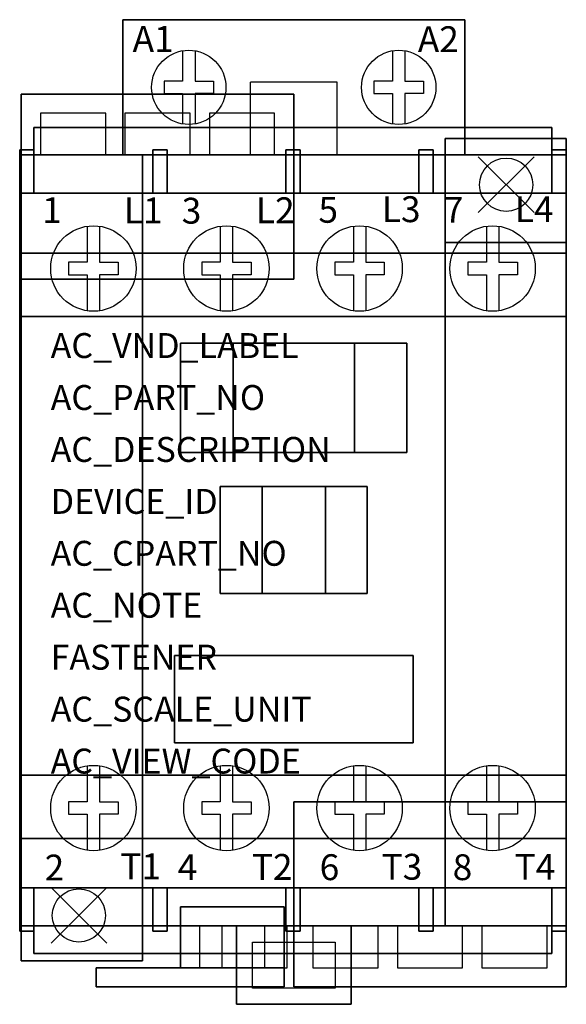
# Model space of a CAD drawing. Extents: x 0 to 1.77, y -2.22 to 0.96.
import ezdxf

# ---------------------------------------------------------------- set-up
doc = ezdxf.new("R2010")
doc.units = 0
doc.header["$MEASUREMENT"] = 0
doc.header["$PDMODE"] = 3
doc.header["$PDSIZE"] = 0.09
doc.layers.get('0').update_dxf_attribs({"linetype": 'CONTINUOUS'})
doc.layers.add('ATTRIBUTES', color=7, linetype='CONTINUOUS')
doc.layers.add('DIMS-MTG-HOLES', color=1, linetype='CONTINUOUS')

msp = doc.modelspace()

# ---------------------------------------------------------------- linework, layer by layer
for p, q in [((0.3877, 0.9585, 1.839), (0.3877, 0.9585, 1.639)), ((0.7047, 0.9585, 1.639), (0.3877, 0.9585, 1.639)), ((0.7047, 0.9585, 1.839), (0.3877, 0.9585, 1.839)), ((0.7047, 0.9585, 1.839), (0.7047, 0.9585, 1.639)), ((1.0657, 0.9585, 1.639), (1.3827, 0.9585, 1.639)), ((1.0657, 0.9585, 1.839), (1.3827, 0.9585, 1.839)), ((1.0657, 0.9585, 1.839), (1.0657, 0.9585, 1.639)), ((1.3827, 0.9585, 1.839), (1.3827, 0.9585, 1.639)), ((0.7452, 0.5215, 2.06), (0.7452, 0.7565, 2.06)), ((1.0252, 0.7565, 2.06), (0.7452, 0.7565, 2.06)), ((1.0252, 0.5215, 2.06), (1.0252, 0.7565, 2.06)), ((0.2779, 0.5215), (0.0672, 0.5215)), ((0.5505, 0.5215), (0.3399, 0.5215)), ((0.8232, 0.5215), (0.6125, 0.5215)), ((0.0462, 0.3985, 2.646), (0.43, 0.3985, 2.646)), ((0.476, 0.3985, 2.646), (0.8597, 0.3985, 2.646)), ((0.9057, 0.3985, 2.646), (1.2895, 0.3985, 2.646)), ((1.3355, 0.3985, 2.646), (1.7192, 0.3985, 2.646)), ((1.7652, -0.6295, 0.517), (1.7652, -0.8515, 0.517)), ((1.7652, -0.6295, 0.517), (1.7652, -0.6295, 0.187)), ((0, -0.8065, 1.8785), (0, -0.6405, 1.8785)), ((0, -0.8065, 2.0685), (0, -0.6405, 2.0685)), ((1.7652, -0.8065, 1.8785), (1.7652, -0.6405, 1.8785)), ((1.7654, -0.8065, 1.8785), (1.7654, -0.6405, 1.8785)), ((1.7654, -0.8065, 2.0685), (1.7654, -0.6405, 2.0685)), ((1.7652, -0.8515, 0.517), (1.7652, -0.8515, 0.187)), ((1.7652, -1.5675), (0.8852, -1.5675)), ((1.7652, -1.5675, 0.187), (1.7652, -1.5675)), ((0.0462, -1.8455, 2.646), (0.43, -1.8455, 2.646)), ((0.476, -1.8455, 2.646), (0.8597, -1.8455, 2.646)), ((0.9057, -1.8455, 2.646), (1.2895, -1.8455, 2.646)), ((1.3355, -1.8455, 2.646), (1.7192, -1.8455, 2.646)), ((0.6529, -1.9685), (0.8636, -1.9685)), ((0.6529, -1.9685, 0.187), (0.8636, -1.9685, 0.187)), ((1.1579, -1.9685), (0.9472, -1.9685)), ((1.4305, -1.9685), (1.2199, -1.9685)), ((1.7032, -1.9685), (1.4925, -1.9685))]:
    msp.add_line(p, q)
at = {"extrusion": (-1, 0, 0)}
for p, q in [((0.0002, 0.3985, 3.082), (0.0002, 0.3985, 2.06)), ((0.0002, 0.3985, 3.082), (0.0002, -1.8455, 3.082)), ((0.0002, -1.8455, 3.082), (0.0002, -1.8455, 2.06))]:
    msp.add_line(p, q, dxfattribs=at)
for points, elevation in [([(0.5262, 0.8583), (0.5262, 0.76), (0.4662, 0.76), (0.4662, 0.72), (0.5262, 0.72), (0.5262, 0.6217)], 2.06), ([(0.5662, 0.8583), (0.5662, 0.76), (0.6262, 0.76), (0.6262, 0.72), (0.5662, 0.72), (0.5662, 0.6217)], 2.06), ([(1.2042, 0.8583), (1.2042, 0.76), (1.1442, 0.76), (1.1442, 0.72), (1.2042, 0.72), (1.2042, 0.6217)], 2.06), ([(1.2442, 0.8583), (1.2442, 0.76), (1.3042, 0.76), (1.3042, 0.72), (1.2442, 0.72), (1.2442, 0.6217)], 2.06), ([(0.0002, -1.8455), (0.0002, 0.3985)], 2.06), ([(0.2181, 0.2915), (0.2181, 0.1749), (0.1581, 0.1749), (0.1581, 0.1349), (0.2181, 0.1349), (0.2181, 0.0184)], 3.082), ([(0.2581, 0.2915), (0.2581, 0.1749), (0.3181, 0.1749), (0.3181, 0.1349), (0.2581, 0.1349), (0.2581, 0.0184)], 3.082), ([(0.6478, 0.2915), (0.6478, 0.1749), (0.5878, 0.1749), (0.5878, 0.1349), (0.6478, 0.1349), (0.6478, 0.0184)], 3.082), ([(0.6878, 0.2915), (0.6878, 0.1749), (0.7478, 0.1749), (0.7478, 0.1349), (0.6878, 0.1349), (0.6878, 0.0184)], 3.082), ([(1.0776, 0.2915), (1.0776, 0.1749), (1.0176, 0.1749), (1.0176, 0.1349), (1.0776, 0.1349), (1.0776, 0.0184)], 3.082), ([(1.1176, 0.2915), (1.1176, 0.1749), (1.1776, 0.1749), (1.1776, 0.1349), (1.1176, 0.1349), (1.1176, 0.0184)], 3.082), ([(1.5073, 0.2915), (1.5073, 0.1749), (1.4473, 0.1749), (1.4473, 0.1349), (1.5073, 0.1349), (1.5073, 0.0184)], 3.082), ([(1.5473, 0.2915), (1.5473, 0.1749), (1.6073, 0.1749), (1.6073, 0.1349), (1.5473, 0.1349), (1.5473, 0.0184)], 3.082), ([(0.2181, -1.4513), (0.2181, -1.5679), (0.1581, -1.5679), (0.1581, -1.6079), (0.2181, -1.6079), (0.2181, -1.7244)], 3.082), ([(0.2581, -1.4513), (0.2581, -1.5679), (0.3181, -1.5679), (0.3181, -1.6079), (0.2581, -1.6079), (0.2581, -1.7244)], 3.082), ([(0.6478, -1.4513), (0.6478, -1.5679), (0.5878, -1.5679), (0.5878, -1.6079), (0.6478, -1.6079), (0.6478, -1.7244)], 3.082), ([(0.6878, -1.4513), (0.6878, -1.5679), (0.7478, -1.5679), (0.7478, -1.6079), (0.6878, -1.6079), (0.6878, -1.7244)], 3.082), ([(1.0776, -1.4513), (1.0776, -1.5679), (1.0176, -1.5679), (1.0176, -1.6079), (1.0776, -1.6079), (1.0776, -1.7244)], 3.082), ([(1.1176, -1.4513), (1.1176, -1.5679), (1.1776, -1.5679), (1.1776, -1.6079), (1.1176, -1.6079), (1.1176, -1.7244)], 3.082), ([(1.5073, -1.4513), (1.5073, -1.5679), (1.4473, -1.5679), (1.4473, -1.6079), (1.5073, -1.6079), (1.5073, -1.7244)], 3.082), ([(1.5473, -1.4513), (1.5473, -1.5679), (1.6073, -1.5679), (1.6073, -1.6079), (1.5473, -1.6079), (1.5473, -1.7244)], 3.082)]:
    msp.add_lwpolyline(points, dxfattribs=dict(elevation=elevation))
for elevation in [2.062, 1.388]:
    msp.add_lwpolyline([(0.7517, -2.0205), (1.0187, -2.0205), (1.0187, -2.1695), (0.7517, -2.1695)], close=True, dxfattribs=dict(elevation=elevation))
for points in [[(0.2779, 0.5215, 0.187), (0.2779, 0.6565, 0.187), (0.0672, 0.6565, 0.187), (0.0672, 0.5215, 0.187)], [(0.2779, 0.5215, 0), (0.2779, 0.6565, 0), (0.0672, 0.6565, 0), (0.0672, 0.5215, 0)], [(0.5505, 0.5215, 0.187), (0.5505, 0.6565, 0.187), (0.3399, 0.6565, 0.187), (0.3399, 0.5215, 0.187)], [(0.5505, 0.5215, 0), (0.5505, 0.6565, 0), (0.3399, 0.6565, 0), (0.3399, 0.5215, 0)], [(0.8232, 0.5215, 0.187), (0.8232, 0.6565, 0.187), (0.6125, 0.6565, 0.187), (0.6125, 0.5215, 0.187)], [(0.8232, 0.5215, 0), (0.8232, 0.6565, 0), (0.6125, 0.6565, 0), (0.6125, 0.5215, 0)], [(0.0052, 0.0265, 0.187), (0.0052, 0.0265, 1.057), (0.0052, -0.1285, 1.057), (0.0052, -0.1285, 0.187)], [(1.7652, 0.0265, 0.187), (1.7652, 0.0265, 1.057), (1.7652, -0.1285, 1.057), (1.7652, -0.1285, 0.187)], [(0, -0.6405, 1.592), (0, -0.6405, 2.165), (0, -0.8065, 2.165), (0, -0.8065, 1.592), (0, -0.6405, 1.592)], [(1.7654, -0.6405, 1.592), (1.7654, -0.6405, 2.165), (1.7654, -0.8065, 2.165), (1.7654, -0.8065, 1.592), (1.7654, -0.6405, 1.592)], [(0.0052, -1.3525, 0.187), (0.0052, -1.3525, 1.057), (0.0052, -1.5075, 1.057), (0.0052, -1.5075, 0.187)], [(1.7652, -1.3525, 0.187), (1.7652, -1.3525, 1.057), (1.7652, -1.5075, 1.057), (1.7652, -1.5075, 0.187)], [(0.5811, -1.9685, 0.187), (0.5811, -2.1035, 0.187), (0.7918, -2.1035, 0.187), (0.7918, -1.9685, 0.187)], [(0.6529, -1.9685, 0), (0.6529, -2.1035, 0), (0.8636, -2.1035, 0), (0.8636, -1.9685, 0)], [(0.9472, -1.9685, 0.187), (0.9472, -2.1035, 0.187), (1.1579, -2.1035, 0.187), (1.1579, -1.9685, 0.187)], [(0.9472, -1.9685, 0), (0.9472, -2.1035, 0), (1.1579, -2.1035, 0), (1.1579, -1.9685, 0)], [(1.2199, -1.9685, 0.187), (1.2199, -2.1035, 0.187), (1.4305, -2.1035, 0.187), (1.4305, -1.9685, 0.187)], [(1.2199, -1.9685, 0), (1.2199, -2.1035, 0), (1.4305, -2.1035, 0), (1.4305, -1.9685, 0)], [(1.4925, -1.9685, 0.187), (1.4925, -2.1035, 0.187), (1.7032, -2.1035, 0.187), (1.7032, -1.9685, 0.187)], [(1.4925, -1.9685, 0), (1.4925, -2.1035, 0), (1.7032, -2.1035, 0), (1.7032, -1.9685, 0)]]:
    msp.add_polyline3d(points)
at = {"linetype": 'Continuous'}
for points in [[(0.0002, -1.8455, 2.06), (0.0002, 0.3985, 2.06)], [(0.0002, 0.3985, 2.06), (1.7652, 0.3985, 2.06)], [(0.0002, 0.3985, 2.06), (1.7652, 0.3985, 2.06)], [(0.0002, 0.3985, 3.082), (0.0002, 0.3985, 2.06)], [(1.7652, 0.3985, 3.082), (0.0002, 0.3985, 3.082)], [(1.7652, 0.3985, 2.06), (1.7652, -1.8455, 2.06)], [(1.7652, 0.3985, 3.082), (1.7652, 0.3985, 2.06)], [(1.7652, 0.3985, 2.06), (1.7652, -1.8455, 2.06)], [(1.7652, 0.3985, 3.082), (1.7652, 0.3985, 2.06)], [(1.7652, -1.8455, 3.082), (1.7652, 0.3985, 3.082)], [(1.7652, -1.8455, 2.06), (0.0002, -1.8455, 2.06)], [(0.0002, -1.8455, 3.082), (0.0002, -1.8455, 2.06)], [(1.7652, -1.8455, 2.06), (0.0002, -1.8455, 2.06)], [(0.0002, -1.8455, 3.082), (1.7652, -1.8455, 3.082)], [(1.7652, -1.8455, 3.082), (1.7652, -1.8455, 2.06)], [(1.7652, -1.8455, 3.082), (1.7652, -1.8455, 2.06)]]:
    msp.add_polyline3d(points, dxfattribs=at)
for centre, radius in [((0.5462, 0.74, 2.06), 0.12), ((1.2242, 0.74, 2.06), 0.12), ((1.5712, 0.4255, 0.316), 0.086), ((1.5712, 0.4255), 0.086), ((0.2381, 0.1549, 3.082), 0.138), ((0.6678, 0.1549, 3.082), 0.138), ((1.0976, 0.1549, 3.082), 0.138), ((1.5273, 0.1549, 3.082), 0.138), ((0.2381, -1.5879, 3.082), 0.138), ((0.6678, -1.5879, 3.082), 0.138), ((1.0976, -1.5879, 3.082), 0.138), ((1.5273, -1.5879, 3.082), 0.138), ((0.1912, -1.9345, 0.316), 0.086), ((0.1912, -1.9345), 0.086)]:
    msp.add_circle(centre, radius)
for points in [[(0.0002, -1.8455, 2.06), (0.0002, -1.8455, 2.06), (0.0002, -1.8455, 2.06), (0.0002, 0.3985, 2.06)], [(0.0002, 0.3985, 2.06), (0.0002, -1.8455, 2.06), (1.7652, -1.8455, 2.06), (1.7652, 0.3985, 2.06)], [(1.7652, 0.3985, 3.082), (1.7652, -1.8455, 3.082), (0.0002, -1.8455, 3.082), (0.0002, 0.3985, 3.082)], [(1.7652, 0.3985, 3.082), (1.7652, 0.3985, 3.082), (0.0002, 0.3985, 3.082)], [(1.7652, -1.8455, 2.06), (1.7652, -1.8455, 2.06), (0.0002, -1.8455, 2.06)]]:
    msp.add_3dface(points)
at = {"layer": 'DIMS-MTG-HOLES'}
for p in [(1.5712, 0.4255), (0.1912, -1.9345)]:
    msp.add_point(p, dxfattribs=at)

# ---------------------------------------------------------------- texts
for s, height, p in [('A1', 0.08347, (0.3648, 0.8546, 2.06)), ('A2', 0.08347, (1.2858, 0.8537, 2.06)), ('1', 0.0835, (0.0726, 0.3016, 3.082)), ('L1', 0.08347, (0.3364, 0.3008, 3.082)), ('3', 0.0835, (0.5234, 0.2999, 3.082)), ('L2', 0.08347, (0.763, 0.3013, 3.082)), ('5', 0.0835, (0.9649, 0.3027, 3.082)), ('L3', 0.08347, (1.1696, 0.3047, 3.082)), ('7', 0.0835, (1.3701, 0.3027, 3.082)), ('L4', 0.08347, (1.5993, 0.3047, 3.082)), ('2', 0.0835, (0.0806, -1.8216, 3.082)), ('T1', 0.08347, (0.325, -1.8175, 3.082)), ('4', 0.0835, (0.5103, -1.8204, 3.082)), ('T2', 0.08347, (0.7497, -1.8196, 3.082)), ('6', 0.0835, (0.9688, -1.8204, 3.082)), ('T3', 0.08347, (1.1688, -1.819, 3.082)), ('8', 0.0835, (1.3985, -1.8204, 3.082)), ('T4', 0.08347, (1.5985, -1.819, 3.082))]:
    msp.add_text(s, height=height).set_placement(p)
at = {"layer": 'ATTRIBUTES', "flags": 1}
for tag, p, s, height in [('AC_VND_LABEL', (0.1001, -0.1342), 'SPRECHER+SCHUH', 0.08052), ('AC_PART_NO', (0.1001, -0.302), 'CAL7-20-M40-*', 0.08052), ('AC_DESCRIPTION', (0.1001, -0.4697), 'IEC AC ELECTRICALLY HELD LIGHTING CONTACTOR; 20A, 4 POLE', 0.08052), ('DEVICE_ID', (0.1001, -0.6375), '', 0.0805), ('AC_CPART_NO', (0.1001, -0.8052), '', 0.0805), ('AC_NOTE', (0.1001, -0.973), '', 0.0805), ('FASTENER', (0.1001, -1.1407), '', 0.0805), ('AC_SCALE_UNIT', (0.1001, -1.3085), 'INCH', 0.08052), ('AC_VIEW_CODE', (0.1001, -1.4762), '0', 0.0805)]:
    msp.add_attdef(tag, p, s, height=height, dxfattribs=at)

# ---------------------------------------------------------------- meshes
mesh = msp.add_polymesh((6, 3))
for k, corner in enumerate([(0.3327, 0.9585, 2.06), (0.3327, 0.9585, 1.386), (0.3327, 0.9585, 1.386), (1.4377, 0.9585, 2.06), (1.4377, 0.9585, 1.386), (1.4377, 0.9585, 1.386), (1.4377, 0.5215, 2.06), (1.4377, 0.5215, 1.386), (1.4377, 0.9585, 1.386), (0.3327, 0.5215, 2.06), (0.3327, 0.5215, 1.386), (0.3327, 0.9585, 1.386), (0.3327, 0.5215, 2.06), (0.3327, 0.5215, 2.06), (0.3327, 0.9585, 2.06), (1.4377, 0.5215, 2.06), (1.4377, 0.5215, 2.06), (1.4377, 0.9585, 2.06)]):
    mesh.set_mesh_vertex(divmod(k, 3), corner)
mesh = msp.add_polymesh((6, 3))
for k, corner in enumerate([(0.0052, 0.7185, 0.187), (0.0052, 0.7185), (0.0052, 0.7185), (0.8852, 0.7185, 0.187), (0.8852, 0.7185), (0.8852, 0.7185), (0.8852, 0.1205, 0.187), (0.8852, 0.1205), (0.8852, 0.7185), (0.0052, 0.1205, 0.187), (0.0052, 0.1205), (0.0052, 0.7185), (0.0052, 0.1205, 0.187), (0.0052, 0.1205, 0.187), (0.0052, 0.7185, 0.187), (0.8852, 0.1205, 0.187), (0.8852, 0.1205, 0.187), (0.8852, 0.7185, 0.187)]):
    mesh.set_mesh_vertex(divmod(k, 3), corner)
mesh = msp.add_polymesh((6, 3))
for k, corner in enumerate([(1.7192, 0.6105, 2.319), (1.7192, 0.6105, 2.06), (1.7192, 0.6105, 2.06), (0.0462, 0.6105, 2.319), (0.0462, 0.6105, 2.06), (0.0462, 0.6105, 2.06), (0.0462, 0.3985, 2.319), (0.0462, 0.3985, 2.06), (0.0462, 0.6105, 2.06), (1.7192, 0.3985, 2.319), (1.7192, 0.3985, 2.06), (1.7192, 0.6105, 2.06), (1.7192, 0.3985, 2.319), (1.7192, 0.3985, 2.319), (1.7192, 0.6105, 2.319), (0.0462, 0.3985, 2.319), (0.0462, 0.3985, 2.319), (0.0462, 0.6105, 2.319)]):
    mesh.set_mesh_vertex(divmod(k, 3), corner)
mesh = msp.add_polymesh((6, 3))
for k, corner in enumerate([(1.7652, 0.2385, 0.316), (1.7652, 0.2385), (1.7652, 0.2385), (1.3742, 0.2385, 0.316), (1.3742, 0.2385), (1.3742, 0.2385), (1.3742, 0.5745, 0.316), (1.3742, 0.5745), (1.3742, 0.2385), (1.7652, 0.5745, 0.316), (1.7652, 0.5745), (1.7652, 0.2385), (1.7652, 0.5745, 0.316), (1.7652, 0.5745, 0.316), (1.7652, 0.2385, 0.316), (1.3742, 0.5745, 0.316), (1.3742, 0.5745, 0.316), (1.3742, 0.2385, 0.316)]):
    mesh.set_mesh_vertex(divmod(k, 3), corner)
mesh = msp.add_polymesh((6, 3))
for k, corner in enumerate([(0.0462, 0.5385, 2.929), (0.0462, 0.5385, 2.06), (0.0462, 0.5385, 2.06), (0.0002, 0.5385, 2.929), (0.0002, 0.5385, 2.06), (0.0002, 0.5385, 2.06), (0.0002, 0.3985, 2.929), (0.0002, 0.3985, 2.06), (0.0002, 0.5385, 2.06), (0.0462, 0.3985, 2.929), (0.0462, 0.3985, 2.06), (0.0462, 0.5385, 2.06), (0.0462, 0.3985, 2.929), (0.0462, 0.3985, 2.929), (0.0462, 0.5385, 2.929), (0.0002, 0.3985, 2.929), (0.0002, 0.3985, 2.929), (0.0002, 0.5385, 2.929)]):
    mesh.set_mesh_vertex(divmod(k, 3), corner)
mesh = msp.add_polymesh((6, 3))
for k, corner in enumerate([(1.7652, -1.9685, 2.06), (1.7652, -1.9685, 1.318), (1.7652, -1.9685, 1.318), (0.0002, -1.9685, 2.06), (0.0002, -1.9685, 1.318), (0.0002, -1.9685, 1.318), (0.0002, 0.5215, 2.06), (0.0002, 0.5215, 1.318), (0.0002, -1.9685, 1.318), (1.7652, 0.5215, 2.06), (1.7652, 0.5215, 1.318), (1.7652, -1.9685, 1.318), (1.7652, 0.5215, 2.06), (1.7652, 0.5215, 2.06), (1.7652, -1.9685, 2.06), (0.0002, 0.5215, 2.06), (0.0002, 0.5215, 2.06), (0.0002, -1.9685, 2.06)]):
    mesh.set_mesh_vertex(divmod(k, 3), corner)
mesh = msp.add_polymesh((6, 3))
for k, corner in enumerate([(0.3962, -1.6855, 1.318), (0.3962, -1.6855, 0.187), (0.3962, -1.6855, 0.187), (0.0052, -1.6855, 1.318), (0.0052, -1.6855, 0.187), (0.0052, -1.6855, 0.187), (0.0052, 0.5215, 1.318), (0.0052, 0.5215, 0.187), (0.0052, -1.6855, 0.187), (0.3962, 0.5215, 1.318), (0.3962, 0.5215, 0.187), (0.3962, -1.6855, 0.187), (0.3962, 0.5215, 1.318), (0.3962, 0.5215, 1.318), (0.3962, -1.6855, 1.318), (0.0052, 0.5215, 1.318), (0.0052, 0.5215, 1.318), (0.0052, -1.6855, 1.318)]):
    mesh.set_mesh_vertex(divmod(k, 3), corner)
mesh = msp.add_polymesh((6, 3))
for k, corner in enumerate([(1.3742, -1.9685, 1.318), (1.3742, -1.9685, 0.187), (1.3742, -1.9685, 0.187), (0.3962, -1.9685, 1.318), (0.3962, -1.9685, 0.187), (0.3962, -1.9685, 0.187), (0.3962, 0.5215, 1.318), (0.3962, 0.5215, 0.187), (0.3962, -1.9685, 0.187), (1.3742, 0.5215, 1.318), (1.3742, 0.5215, 0.187), (1.3742, -1.9685, 0.187), (1.3742, 0.5215, 1.318), (1.3742, 0.5215, 1.318), (1.3742, -1.9685, 1.318), (0.3962, 0.5215, 1.318), (0.3962, 0.5215, 1.318), (0.3962, -1.9685, 1.318)]):
    mesh.set_mesh_vertex(divmod(k, 3), corner)
mesh = msp.add_polymesh((6, 3))
for k, corner in enumerate([(0.43, 0.5385, 2.929), (0.43, 0.5385, 2.319), (0.43, 0.5385, 2.319), (0.476, 0.5385, 2.929), (0.476, 0.5385, 2.319), (0.476, 0.5385, 2.319), (0.476, 0.3985, 2.929), (0.476, 0.3985, 2.319), (0.476, 0.5385, 2.319), (0.43, 0.3985, 2.929), (0.43, 0.3985, 2.319), (0.43, 0.5385, 2.319), (0.43, 0.3985, 2.929), (0.43, 0.3985, 2.929), (0.43, 0.5385, 2.929), (0.476, 0.3985, 2.929), (0.476, 0.3985, 2.929), (0.476, 0.5385, 2.929)]):
    mesh.set_mesh_vertex(divmod(k, 3), corner)
mesh = msp.add_polymesh((6, 3))
for k, corner in enumerate([(0.9057, 0.5385, 2.929), (0.9057, 0.5385, 2.319), (0.9057, 0.5385, 2.319), (0.8597, 0.5385, 2.929), (0.8597, 0.5385, 2.319), (0.8597, 0.5385, 2.319), (0.8597, 0.3985, 2.929), (0.8597, 0.3985, 2.319), (0.8597, 0.5385, 2.319), (0.9057, 0.3985, 2.929), (0.9057, 0.3985, 2.319), (0.9057, 0.5385, 2.319), (0.9057, 0.3985, 2.929), (0.9057, 0.3985, 2.929), (0.9057, 0.5385, 2.929), (0.8597, 0.3985, 2.929), (0.8597, 0.3985, 2.929), (0.8597, 0.5385, 2.929)]):
    mesh.set_mesh_vertex(divmod(k, 3), corner)
mesh = msp.add_polymesh((6, 3))
for k, corner in enumerate([(1.3355, 0.5385, 2.929), (1.3355, 0.5385, 2.319), (1.3355, 0.5385, 2.319), (1.2895, 0.5385, 2.929), (1.2895, 0.5385, 2.319), (1.2895, 0.5385, 2.319), (1.2895, 0.3985, 2.929), (1.2895, 0.3985, 2.319), (1.2895, 0.5385, 2.319), (1.3355, 0.3985, 2.929), (1.3355, 0.3985, 2.319), (1.3355, 0.5385, 2.319), (1.3355, 0.3985, 2.929), (1.3355, 0.3985, 2.929), (1.3355, 0.5385, 2.929), (1.2895, 0.3985, 2.929), (1.2895, 0.3985, 2.929), (1.2895, 0.5385, 2.929)]):
    mesh.set_mesh_vertex(divmod(k, 3), corner)
mesh = msp.add_polymesh((6, 3))
for k, corner in enumerate([(1.7652, 0.5385, 2.929), (1.7652, 0.5385, 2.06), (1.7652, 0.5385, 2.06), (1.7192, 0.5385, 2.929), (1.7192, 0.5385, 2.06), (1.7192, 0.5385, 2.06), (1.7192, 0.3985, 2.929), (1.7192, 0.3985, 2.06), (1.7192, 0.5385, 2.06), (1.7652, 0.3985, 2.929), (1.7652, 0.3985, 2.06), (1.7652, 0.5385, 2.06), (1.7652, 0.3985, 2.929), (1.7652, 0.3985, 2.929), (1.7652, 0.5385, 2.929), (1.7192, 0.3985, 2.929), (1.7192, 0.3985, 2.929), (1.7192, 0.5385, 2.929)]):
    mesh.set_mesh_vertex(divmod(k, 3), corner)
mesh = msp.add_polymesh((6, 3))
for k, corner in enumerate([(1.7652, -1.8455, 3.082), (1.7652, -1.8455, 2.06), (1.7652, -1.8455, 2.06), (0.0002, -1.8455, 3.082), (0.0002, -1.8455, 2.06), (0.0002, -1.8455, 2.06), (0.0002, 0.3985, 3.082), (0.0002, 0.3985, 2.06), (0.0002, -1.8455, 2.06), (1.7652, 0.3985, 3.082), (1.7652, 0.3985, 2.06), (1.7652, -1.8455, 2.06), (1.7652, 0.3985, 3.082), (1.7652, 0.3985, 3.082), (1.7652, -1.8455, 3.082), (0.0002, 0.3985, 3.082), (0.0002, 0.3985, 3.082), (0.0002, -1.8455, 3.082)]):
    mesh.set_mesh_vertex(divmod(k, 3), corner)
mesh = msp.add_polymesh((6, 3))
for k, corner in enumerate([(1.7652, -1.9685, 1.318), (1.7652, -1.9685, 0.187), (1.7652, -1.9685, 0.187), (1.3742, -1.9685, 1.318), (1.3742, -1.9685, 0.187), (1.3742, -1.9685, 0.187), (1.3742, 0.2385, 1.318), (1.3742, 0.2385, 0.187), (1.3742, -1.9685, 0.187), (1.7652, 0.2385, 1.318), (1.7652, 0.2385, 0.187), (1.7652, -1.9685, 0.187), (1.7652, 0.2385, 1.318), (1.7652, 0.2385, 1.318), (1.7652, -1.9685, 1.318), (1.3742, 0.2385, 1.318), (1.3742, 0.2385, 1.318), (1.3742, -1.9685, 1.318)]):
    mesh.set_mesh_vertex(divmod(k, 3), corner)
mesh = msp.add_polymesh((6, 3))
for k, corner in enumerate([(1.7652, 0.2045, 0.187), (1.7652, 0.2045), (1.7652, 0.2045), (0.0052, 0.2045, 0.187), (0.0052, 0.2045), (0.0052, 0.2045), (0.0052, 0, 0.187), (0.0052, 0), (0.0052, 0.2045), (1.7652, 0, 0.187), (1.7652, 0), (1.7652, 0.2045), (1.7652, 0, 0.187), (1.7652, 0, 0.187), (1.7652, 0.2045, 0.187), (0.0052, 0, 0.187), (0.0052, 0, 0.187), (0.0052, 0.2045, 0.187)]):
    mesh.set_mesh_vertex(divmod(k, 3), corner)
mesh = msp.add_polymesh((6, 3))
for k, corner in enumerate([(1.2507, -0.4395, 3.116), (1.2507, -0.4395, 3.082), (1.2507, -0.4395, 3.082), (0.5197, -0.4395, 3.116), (0.5197, -0.4395, 3.082), (0.5197, -0.4395, 3.082), (0.5197, -0.0865, 3.116), (0.5197, -0.0865, 3.082), (0.5197, -0.4395, 3.082), (1.2507, -0.0865, 3.116), (1.2507, -0.0865, 3.082), (1.2507, -0.4395, 3.082), (1.2507, -0.0865, 3.116), (1.2507, -0.0865, 3.116), (1.2507, -0.4395, 3.116), (0.5197, -0.0865, 3.116), (0.5197, -0.0865, 3.116), (0.5197, -0.4395, 3.116)]):
    mesh.set_mesh_vertex(divmod(k, 3), corner)
mesh = msp.add_polymesh((6, 3))
for k, corner in enumerate([(0.6892, -0.4395, 3.293), (0.6892, -0.4395, 3.116), (0.6892, -0.4395, 3.116), (0.5197, -0.4395, 3.293), (0.5197, -0.4395, 3.116), (0.5197, -0.4395, 3.116), (0.5197, -0.0865, 3.293), (0.5197, -0.0865, 3.116), (0.5197, -0.4395, 3.116), (0.6892, -0.0865, 3.293), (0.6892, -0.0865, 3.116), (0.6892, -0.4395, 3.116), (0.6892, -0.0865, 3.293), (0.6892, -0.0865, 3.293), (0.6892, -0.4395, 3.293), (0.5197, -0.0865, 3.293), (0.5197, -0.0865, 3.293), (0.5197, -0.4395, 3.293)]):
    mesh.set_mesh_vertex(divmod(k, 3), corner)
mesh = msp.add_polymesh((6, 3))
for k, corner in enumerate([(1.2507, -0.4395, 3.293), (1.2507, -0.4395, 3.116), (1.2507, -0.4395, 3.116), (1.0812, -0.4395, 3.293), (1.0812, -0.4395, 3.116), (1.0812, -0.4395, 3.116), (1.0812, -0.0865, 3.293), (1.0812, -0.0865, 3.116), (1.0812, -0.4395, 3.116), (1.2507, -0.0865, 3.293), (1.2507, -0.0865, 3.116), (1.2507, -0.4395, 3.116), (1.2507, -0.0865, 3.293), (1.2507, -0.0865, 3.293), (1.2507, -0.4395, 3.293), (1.0812, -0.0865, 3.293), (1.0812, -0.0865, 3.293), (1.0812, -0.4395, 3.293)]):
    mesh.set_mesh_vertex(divmod(k, 3), corner)
mesh = msp.add_polymesh((6, 3))
for k, corner in enumerate([(0.7827, -0.8945, 3.332), (0.7827, -0.8945, 3.116), (0.7827, -0.8945, 3.116), (0.6477, -0.8945, 3.332), (0.6477, -0.8945, 3.116), (0.6477, -0.8945, 3.116), (0.6477, -0.5495, 3.332), (0.6477, -0.5495, 3.116), (0.6477, -0.8945, 3.116), (0.7827, -0.5495, 3.332), (0.7827, -0.5495, 3.116), (0.7827, -0.8945, 3.116), (0.7827, -0.5495, 3.332), (0.7827, -0.5495, 3.332), (0.7827, -0.8945, 3.332), (0.6477, -0.5495, 3.332), (0.6477, -0.5495, 3.332), (0.6477, -0.8945, 3.332)]):
    mesh.set_mesh_vertex(divmod(k, 3), corner)
mesh = msp.add_polymesh((6, 3))
for k, corner in enumerate([(1.1227, -0.8945, 3.116), (1.1227, -0.8945, 3.082), (1.1227, -0.8945, 3.082), (0.6477, -0.8945, 3.116), (0.6477, -0.8945, 3.082), (0.6477, -0.8945, 3.082), (0.6477, -0.5495, 3.116), (0.6477, -0.5495, 3.082), (0.6477, -0.8945, 3.082), (1.1227, -0.5495, 3.116), (1.1227, -0.5495, 3.082), (1.1227, -0.8945, 3.082), (1.1227, -0.5495, 3.116), (1.1227, -0.5495, 3.116), (1.1227, -0.8945, 3.116), (0.6477, -0.5495, 3.116), (0.6477, -0.5495, 3.116), (0.6477, -0.8945, 3.116)]):
    mesh.set_mesh_vertex(divmod(k, 3), corner)
mesh = msp.add_polymesh((6, 3))
for k, corner in enumerate([(1.1227, -0.8945, 3.332), (1.1227, -0.8945, 3.116), (1.1227, -0.8945, 3.116), (0.9877, -0.8945, 3.332), (0.9877, -0.8945, 3.116), (0.9877, -0.8945, 3.116), (0.9877, -0.5495, 3.332), (0.9877, -0.5495, 3.116), (0.9877, -0.8945, 3.116), (1.1227, -0.5495, 3.332), (1.1227, -0.5495, 3.116), (1.1227, -0.8945, 3.116), (1.1227, -0.5495, 3.332), (1.1227, -0.5495, 3.332), (1.1227, -0.8945, 3.332), (0.9877, -0.5495, 3.332), (0.9877, -0.5495, 3.332), (0.9877, -0.8945, 3.332)]):
    mesh.set_mesh_vertex(divmod(k, 3), corner)
mesh = msp.add_polymesh((6, 3))
for k, corner in enumerate([(1.2707, -1.3765, 3.282), (1.2707, -1.3765, 3.082), (1.2707, -1.3765, 3.082), (0.4997, -1.3765, 3.282), (0.4997, -1.3765, 3.082), (0.4997, -1.3765, 3.082), (0.4997, -1.0945, 3.282), (0.4997, -1.0945, 3.082), (0.4997, -1.3765, 3.082), (1.2707, -1.0945, 3.282), (1.2707, -1.0945, 3.082), (1.2707, -1.3765, 3.082), (1.2707, -1.0945, 3.282), (1.2707, -1.0945, 3.282), (1.2707, -1.3765, 3.282), (0.4997, -1.0945, 3.282), (0.4997, -1.0945, 3.282), (0.4997, -1.3765, 3.282)]):
    mesh.set_mesh_vertex(divmod(k, 3), corner)
mesh = msp.add_polymesh((6, 3))
for k, corner in enumerate([(1.7652, -1.6855, 0.187), (1.7652, -1.6855), (1.7652, -1.6855), (0.0052, -1.6855, 0.187), (0.0052, -1.6855), (0.0052, -1.6855), (0.0052, -1.481, 0.187), (0.0052, -1.481), (0.0052, -1.6855), (1.7652, -1.481, 0.187), (1.7652, -1.481), (1.7652, -1.6855), (1.7652, -1.481, 0.187), (1.7652, -1.481, 0.187), (1.7652, -1.6855, 0.187), (0.0052, -1.481, 0.187), (0.0052, -1.481, 0.187), (0.0052, -1.6855, 0.187)]):
    mesh.set_mesh_vertex(divmod(k, 3), corner)
mesh = msp.add_polymesh((6, 3))
for k, corner in enumerate([(0.8852, -1.5675, 0.187), (0.8852, -1.5675), (0.8852, -1.5675), (1.7652, -1.5675, 0.187), (1.7652, -1.5675), (1.7652, -1.5675), (1.7652, -2.1655, 0.187), (1.7652, -2.1655), (1.7652, -1.5675), (0.8852, -2.1655, 0.187), (0.8852, -2.1655), (0.8852, -1.5675), (0.8852, -2.1655, 0.187), (0.8852, -2.1655, 0.187), (0.8852, -1.5675, 0.187), (1.7652, -2.1655, 0.187), (1.7652, -2.1655, 0.187), (1.7652, -1.5675, 0.187)]):
    mesh.set_mesh_vertex(divmod(k, 3), corner)
mesh = msp.add_polymesh((6, 3))
for k, corner in enumerate([(0.3962, -2.0815, 0.316), (0.3962, -2.0815), (0.3962, -2.0815), (0.0052, -2.0815, 0.316), (0.0052, -2.0815), (0.0052, -2.0815), (0.0052, -1.6855, 0.316), (0.0052, -1.6855), (0.0052, -2.0815), (0.3962, -1.6855, 0.316), (0.3962, -1.6855), (0.3962, -2.0815), (0.3962, -1.6855, 0.316), (0.3962, -1.6855, 0.316), (0.3962, -2.0815, 0.316), (0.0052, -1.6855, 0.316), (0.0052, -1.6855, 0.316), (0.0052, -2.0815, 0.316)]):
    mesh.set_mesh_vertex(divmod(k, 3), corner)
mesh = msp.add_polymesh((6, 3))
for k, corner in enumerate([(0.0462, -1.9855, 2.929), (0.0462, -1.9855, 2.06), (0.0462, -1.9855, 2.06), (0.0002, -1.9855, 2.929), (0.0002, -1.9855, 2.06), (0.0002, -1.9855, 2.06), (0.0002, -1.8455, 2.929), (0.0002, -1.8455, 2.06), (0.0002, -1.9855, 2.06), (0.0462, -1.8455, 2.929), (0.0462, -1.8455, 2.06), (0.0462, -1.9855, 2.06), (0.0462, -1.8455, 2.929), (0.0462, -1.8455, 2.929), (0.0462, -1.9855, 2.929), (0.0002, -1.8455, 2.929), (0.0002, -1.8455, 2.929), (0.0002, -1.9855, 2.929)]):
    mesh.set_mesh_vertex(divmod(k, 3), corner)
mesh = msp.add_polymesh((6, 3))
for k, corner in enumerate([(1.7192, -2.0575, 2.319), (1.7192, -2.0575, 2.06), (1.7192, -2.0575, 2.06), (0.0462, -2.0575, 2.319), (0.0462, -2.0575, 2.06), (0.0462, -2.0575, 2.06), (0.0462, -1.8455, 2.319), (0.0462, -1.8455, 2.06), (0.0462, -2.0575, 2.06), (1.7192, -1.8455, 2.319), (1.7192, -1.8455, 2.06), (1.7192, -2.0575, 2.06), (1.7192, -1.8455, 2.319), (1.7192, -1.8455, 2.319), (1.7192, -2.0575, 2.319), (0.0462, -1.8455, 2.319), (0.0462, -1.8455, 2.319), (0.0462, -2.0575, 2.319)]):
    mesh.set_mesh_vertex(divmod(k, 3), corner)
mesh = msp.add_polymesh((6, 3))
for k, corner in enumerate([(0.43, -1.9855, 2.929), (0.43, -1.9855, 2.319), (0.43, -1.9855, 2.319), (0.476, -1.9855, 2.929), (0.476, -1.9855, 2.319), (0.476, -1.9855, 2.319), (0.476, -1.8455, 2.929), (0.476, -1.8455, 2.319), (0.476, -1.9855, 2.319), (0.43, -1.8455, 2.929), (0.43, -1.8455, 2.319), (0.43, -1.9855, 2.319), (0.43, -1.8455, 2.929), (0.43, -1.8455, 2.929), (0.43, -1.9855, 2.929), (0.476, -1.8455, 2.929), (0.476, -1.8455, 2.929), (0.476, -1.9855, 2.929)]):
    mesh.set_mesh_vertex(divmod(k, 3), corner)
mesh = msp.add_polymesh((6, 3))
for k, corner in enumerate([(0.9057, -1.9855, 2.929), (0.9057, -1.9855, 2.319), (0.9057, -1.9855, 2.319), (0.8597, -1.9855, 2.929), (0.8597, -1.9855, 2.319), (0.8597, -1.9855, 2.319), (0.8597, -1.8455, 2.929), (0.8597, -1.8455, 2.319), (0.8597, -1.9855, 2.319), (0.9057, -1.8455, 2.929), (0.9057, -1.8455, 2.319), (0.9057, -1.9855, 2.319), (0.9057, -1.8455, 2.929), (0.9057, -1.8455, 2.929), (0.9057, -1.9855, 2.929), (0.8597, -1.8455, 2.929), (0.8597, -1.8455, 2.929), (0.8597, -1.9855, 2.929)]):
    mesh.set_mesh_vertex(divmod(k, 3), corner)
mesh = msp.add_polymesh((6, 3))
for k, corner in enumerate([(1.3355, -1.9855, 2.929), (1.3355, -1.9855, 2.319), (1.3355, -1.9855, 2.319), (1.2895, -1.9855, 2.929), (1.2895, -1.9855, 2.319), (1.2895, -1.9855, 2.319), (1.2895, -1.8455, 2.929), (1.2895, -1.8455, 2.319), (1.2895, -1.9855, 2.319), (1.3355, -1.8455, 2.929), (1.3355, -1.8455, 2.319), (1.3355, -1.9855, 2.319), (1.3355, -1.8455, 2.929), (1.3355, -1.8455, 2.929), (1.3355, -1.9855, 2.929), (1.2895, -1.8455, 2.929), (1.2895, -1.8455, 2.929), (1.2895, -1.9855, 2.929)]):
    mesh.set_mesh_vertex(divmod(k, 3), corner)
mesh = msp.add_polymesh((6, 3))
for k, corner in enumerate([(1.7652, -1.9855, 2.929), (1.7652, -1.9855, 2.06), (1.7652, -1.9855, 2.06), (1.7192, -1.9855, 2.929), (1.7192, -1.9855, 2.06), (1.7192, -1.9855, 2.06), (1.7192, -1.8455, 2.929), (1.7192, -1.8455, 2.06), (1.7192, -1.9855, 2.06), (1.7652, -1.8455, 2.929), (1.7652, -1.8455, 2.06), (1.7652, -1.9855, 2.06), (1.7652, -1.8455, 2.929), (1.7652, -1.8455, 2.929), (1.7652, -1.9855, 2.929), (1.7192, -1.8455, 2.929), (1.7192, -1.8455, 2.929), (1.7192, -1.9855, 2.929)]):
    mesh.set_mesh_vertex(divmod(k, 3), corner)
mesh = msp.add_polymesh((6, 3))
for k, corner in enumerate([(0.8538, -2.1035, 0.187), (0.8538, -2.1035), (0.8538, -2.1035), (0.5191, -2.1035, 0.187), (0.5191, -2.1035), (0.5191, -2.1035), (0.5191, -1.9065, 0.187), (0.5191, -1.9065), (0.5191, -2.1035), (0.8538, -1.9065, 0.187), (0.8538, -1.9065), (0.8538, -2.1035), (0.8538, -1.9065, 0.187), (0.8538, -1.9065, 0.187), (0.8538, -2.1035, 0.187), (0.5191, -1.9065, 0.187), (0.5191, -1.9065, 0.187), (0.5191, -2.1035, 0.187)]):
    mesh.set_mesh_vertex(divmod(k, 3), corner)
mesh = msp.add_polymesh((6, 3))
for k, corner in enumerate([(1.0707, -2.2215, 2.06), (1.0707, -2.2215, 1.386), (1.0707, -2.2215, 1.386), (0.6997, -2.2215, 2.06), (0.6997, -2.2215, 1.386), (0.6997, -2.2215, 1.386), (0.6997, -1.9685, 2.06), (0.6997, -1.9685, 1.386), (0.6997, -2.2215, 1.386), (1.0707, -1.9685, 2.06), (1.0707, -1.9685, 1.386), (1.0707, -2.2215, 1.386), (1.0707, -1.9685, 2.06), (1.0707, -1.9685, 2.06), (1.0707, -2.2215, 2.06), (0.6997, -1.9685, 2.06), (0.6997, -1.9685, 2.06), (0.6997, -2.2215, 2.06)]):
    mesh.set_mesh_vertex(divmod(k, 3), corner)
mesh = msp.add_polymesh((6, 3))
for k, corner in enumerate([(0.8538, -2.1655, 0.187), (0.8538, -2.1655), (0.8538, -2.1655), (0.2465, -2.1655, 0.187), (0.2465, -2.1655), (0.2465, -2.1655), (0.2465, -2.1035, 0.187), (0.2465, -2.1035), (0.2465, -2.1655), (0.8538, -2.1035, 0.187), (0.8538, -2.1035), (0.8538, -2.1655), (0.8538, -2.1035, 0.187), (0.8538, -2.1035, 0.187), (0.8538, -2.1655, 0.187), (0.2465, -2.1035, 0.187), (0.2465, -2.1035, 0.187), (0.2465, -2.1655, 0.187)]):
    mesh.set_mesh_vertex(divmod(k, 3), corner)

doc.saveas('drawing.dxf')
